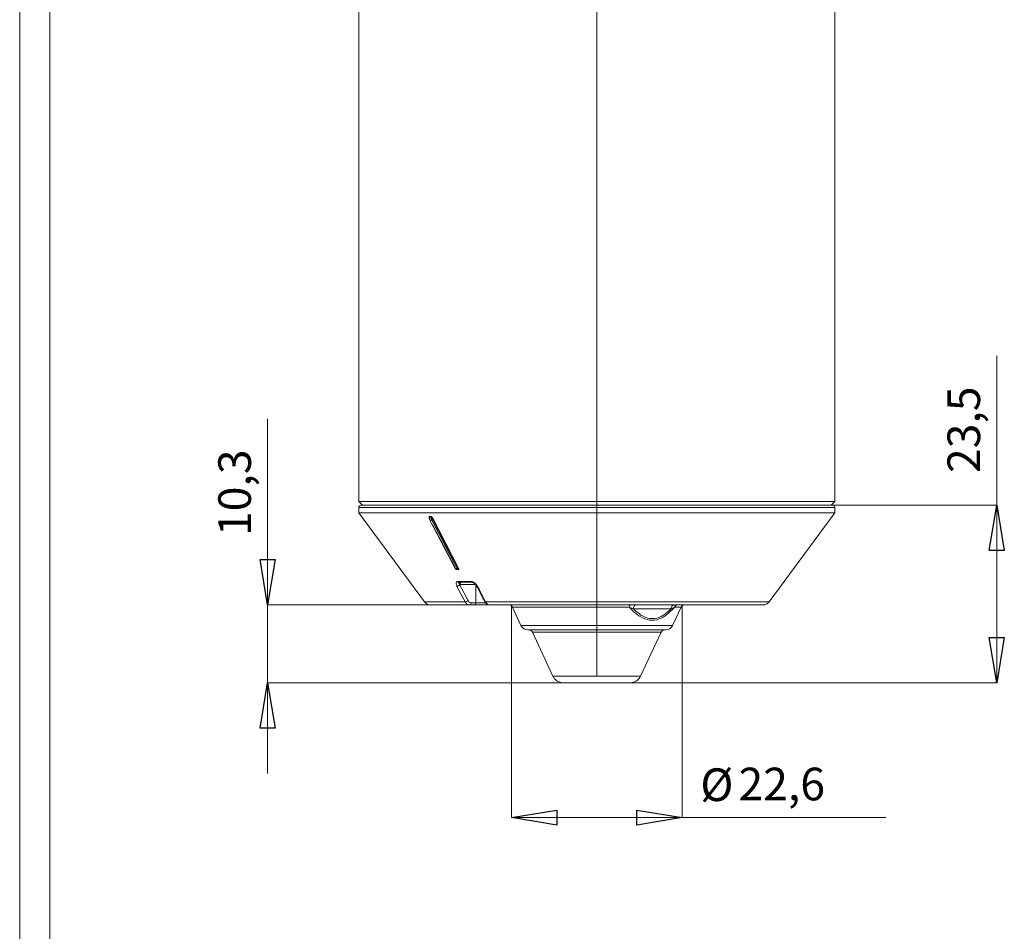
# Model space of a CAD drawing. Units: centimetres. Extents: x -20.5 to 20.8, y -14.3 to 14.3.
# Drawn here: x -20.5 to -14, y -0.2 to 5.8 of the extents above; entities that cross this region are included whole.
import ezdxf

# ---------------------------------------------------------------- set-up
doc = ezdxf.new("R2010")
doc.units = ezdxf.units.CM
doc.header["$MEASUREMENT"] = 0
doc.layers.add('Ebene 1', color=7, linetype='Continuous')
doc.styles.add('0', font='Arial Narrow', dxfattribs={"height": 1})

msp = doc.modelspace()

# ---------------------------------------------------------------- linework, layer by layer
at = {"layer": 'Ebene 1', "lineweight": 9}
for points in [[(-20.5, 14.35), (-20.5, -14.35)], [(-16.68201, 1.45211), (-16.68201, 9.03223)], [(-14.03564, 2.58381), (-14.03564, 3.57317)], [(-18.85967, 1.92381), (-18.85967, 3.15612)], [(-15.12201, 2.58381), (-14.03564, 2.58381)], [(-13.98564, 2.28381), (-14.08564, 2.28381), (-14.03564, 2.58381)], [(-14.03564, 2.58381), (-14.03564, 2.58381)], [(-14.03564, 1.40887), (-14.03564, 2.58381)], [(-18.90967, 2.22381), (-18.80967, 2.22381), (-18.85967, 1.92381)], [(-18.85967, 1.92381), (-18.85967, 1.92381)], [(-17.78176, 1.92381), (-18.85967, 1.92381)], [(-18.85967, 1.92381), (-18.85967, 1.40887)], [(-17.2469, 1.92381), (-17.2469, 0.51582)], [(-16.11712, 1.92381), (-16.11712, 0.51582)], [(-14.08564, 1.70887), (-13.98564, 1.70887), (-14.03564, 1.40887)], [(-18.80967, 1.10887), (-18.90967, 1.10887), (-18.85967, 1.40887)], [(-18.85967, 1.40887), (-18.85967, 1.40887)], [(-16.90701, 1.40887), (-18.85967, 1.40887)], [(-18.85967, 1.40887), (-18.85967, 0.80887)], [(-16.45701, 1.40887), (-14.03564, 1.40887)], [(-14.03564, 1.40887), (-14.03564, 1.40887)], [(-16.9469, 0.56582), (-16.9469, 0.46582), (-17.2469, 0.51582)], [(-16.41712, 0.46582), (-16.41712, 0.56582), (-16.11712, 0.51582)], [(-17.2469, 0.51582), (-17.2469, 0.51582)], [(-16.11712, 0.51582), (-17.2469, 0.51582)], [(-16.11712, 0.51582), (-16.11712, 0.51582)], [(-16.11712, 0.51582), (-14.76865, 0.51582)]]:
    msp.add_lwpolyline(points, dxfattribs=at)
at = {"layer": 'Ebene 1', "lineweight": 15}
for points in [[(-20.3, 14.15), (-20.3, -14.15)], [(-18.25701, 6.18381), (-18.25701, 2.60881)], [(-15.10701, 2.60881), (-15.10701, 6.18381)], [(-18.25701, 2.60881), (-18.23201, 2.58381)], [(-18.25701, 2.60881), (-15.56832, 2.60881)], [(-15.56832, 2.60881), (-15.10701, 2.60881)], [(-15.13201, 2.58381), (-15.10701, 2.60881)], [(-18.25701, 2.56881), (-18.25701, 2.53381)], [(-18.24201, 2.58381), (-15.12201, 2.58381)], [(-15.10701, 2.53381), (-15.10701, 2.56881)], [(-18.25701, 2.53381), (-17.822, 1.94412)], [(-17.79571, 2.53381), (-18.25701, 2.53381)], [(-15.10701, 2.53381), (-17.79571, 2.53381)], [(-17.79015, 2.50681), (-17.79015, 2.50018)], [(-17.77659, 2.50881), (-17.78871, 2.50881)], [(-17.78681, 2.48602), (-17.78679, 2.48598)], [(-17.78679, 2.48598), (-17.61818, 2.16554)], [(-17.59463, 2.16381), (-17.76951, 2.50202)], [(-15.54202, 1.94412), (-15.10701, 2.53381)], [(-17.59901, 2.15881), (-17.60802, 2.15881)], [(-17.59561, 2.15881), (-17.59901, 2.15881)], [(-17.50746, 2.07381), (-17.59131, 2.07381)], [(-17.47849, 2.0517), (-17.47693, 2.04886)], [(-17.47672, 2.04899), (-17.47666, 2.04888)], [(-17.52392, 1.92381), (-17.78176, 1.92381)], [(-17.49165, 1.92381), (-17.52392, 1.92381)], [(-17.38957, 1.92381), (-17.49165, 1.92381)], [(-15.58226, 1.92381), (-17.38957, 1.92381)], [(-17.24017, 1.90937), (-17.18342, 1.78767)], [(-16.1806, 1.78767), (-16.12385, 1.90937)], [(-17.13811, 1.75881), (-16.22592, 1.75881)], [(-17.10806, 1.74437), (-16.97178, 1.45211)], [(-16.39225, 1.45211), (-16.25596, 1.74437)], [(-16.90701, 1.40887), (-16.45701, 1.40887)]]:
    msp.add_lwpolyline(points, dxfattribs=at)
at = {"layer": 'Ebene 1', "color": 8, "lineweight": 9}
for points in [[(-15.10701, 2.56881), (-18.25701, 2.56881)], [(-17.79015, 2.50018), (-17.78871, 2.50018)], [(-17.78871, 2.50881), (-17.78871, 2.50018)], [(-17.78871, 2.50018), (-17.77659, 2.50018)], [(-17.77317, 2.48534), (-17.78523, 2.48534)], [(-17.78523, 2.48534), (-17.78099, 2.4773), (-17.76406, 2.44511), (-17.69631, 2.31635), (-17.61662, 2.1649)], [(-17.77659, 2.50018), (-17.77659, 2.50881)], [(-17.77659, 2.50018), (-17.76951, 2.50018)], [(-17.60748, 2.1649), (-17.61164, 2.17295), (-17.62828, 2.20514), (-17.69486, 2.33389), (-17.77317, 2.48534)], [(-17.76951, 2.50202), (-17.76951, 2.50018)], [(-17.76677, 2.48831), (-17.60108, 2.16787)], [(-17.61662, 2.1649), (-17.60748, 2.1649)], [(-17.59544, 2.16381), (-17.59463, 2.16381)], [(-17.6069, 2.04692), (-17.60844, 2.0499)], [(-17.55314, 1.94412), (-17.56575, 1.96823), (-17.6069, 2.04692)], [(-17.60024, 2.0799), (-17.51558, 2.0799)], [(-17.58711, 2.05881), (-17.58841, 2.05881)], [(-17.58841, 2.05881), (-17.58711, 2.05583)], [(-17.48335, 2.05881), (-17.58711, 2.05881)], [(-17.58711, 2.05881), (-17.58711, 2.05583)], [(-17.58711, 2.05583), (-17.53331, 1.95303)], [(-17.48104, 2.0561), (-17.48104, 1.93881)], [(-17.47278, 2.0499), (-17.4712, 2.04692)], [(-17.4712, 2.04692), (-17.45857, 2.02281), (-17.41735, 1.94412)], [(-17.55314, 1.94412), (-17.822, 1.94412)], [(-17.51332, 1.93881), (-17.48104, 1.93881)], [(-17.48104, 1.93881), (-17.41738, 1.93881)], [(-15.54202, 1.94412), (-17.41735, 1.94412)], [(-16.46776, 1.90937), (-17.24017, 1.90937)], [(-16.45906, 1.92381), (-16.46041, 1.92355), (-16.46174, 1.92281), (-16.46302, 1.92158), (-16.46421, 1.91989), (-16.46531, 1.91778), (-16.46627, 1.91529), (-16.4671, 1.91247), (-16.46776, 1.90937)], [(-16.18926, 1.89881), (-16.43938, 1.89881)], [(-16.12385, 1.90937), (-16.16661, 1.90937)], [(-17.18342, 1.78767), (-16.1806, 1.78767)], [(-17.10806, 1.74437), (-16.25596, 1.74437)], [(-16.97178, 1.45211), (-16.39225, 1.45211)]]:
    msp.add_lwpolyline(points, dxfattribs=at)
at = {"layer": 'Ebene 1'}
for points in [[(-13.98564, 2.28381), (-14.08564, 2.28381), (-14.03564, 2.58381), (-13.98564, 2.28381)], [(-14.03564, 2.58381), (-14.03564, 2.58381)], [(-18.90967, 2.22381), (-18.80967, 2.22381), (-18.85967, 1.92381), (-18.90967, 2.22381)], [(-18.85967, 1.92381), (-18.85967, 1.92381)], [(-14.08564, 1.70887), (-13.98564, 1.70887), (-14.03564, 1.40887), (-14.08564, 1.70887)], [(-18.80967, 1.10887), (-18.90967, 1.10887), (-18.85967, 1.40887), (-18.80967, 1.10887)], [(-18.85967, 1.40887), (-18.85967, 1.40887)], [(-14.03564, 1.40887), (-14.03564, 1.40887)], [(-16.9469, 0.56582), (-16.9469, 0.46582), (-17.2469, 0.51582), (-16.9469, 0.56582)], [(-16.41712, 0.46582), (-16.41712, 0.56582), (-16.11712, 0.51582), (-16.41712, 0.46582)], [(-17.2469, 0.51582), (-17.2469, 0.51582)], [(-16.11712, 0.51582), (-16.11712, 0.51582)]]:
    msp.add_lwpolyline(points, dxfattribs=at)
at = {"layer": 'Ebene 1', "lineweight": 15}
for points, knots in [([(-18.24201, 2.58381), (-18.24599, 2.58381), (-18.24981, 2.58222), (-18.25262, 2.57941), (-18.25543, 2.5766), (-18.25701, 2.57278), (-18.25701, 2.56881)], [0, 0, 0, 0, 1, 1, 1, 2, 2, 2, 2]), ([(-15.10701, 2.56881), (-15.10701, 2.57278), (-15.10859, 2.5766), (-15.11141, 2.57941), (-15.11422, 2.58222), (-15.11803, 2.58381), (-15.12201, 2.58381)], [0, 0, 0, 0, 1, 1, 1, 2, 2, 2, 2]), ([(-17.79011, 2.50681), (-17.79012, 2.50695), (-17.79014, 2.50708), (-17.79014, 2.50721), (-17.79014, 2.50761), (-17.79001, 2.50794), (-17.78983, 2.50823), (-17.7897, 2.50842), (-17.78954, 2.50858), (-17.78933, 2.50867), (-17.78915, 2.50875), (-17.78893, 2.50878), (-17.78871, 2.50881)], [0, 0, 0, 0, 1, 1, 1, 2, 2, 2, 3, 3, 3, 4, 4, 4, 4]), ([(-17.79001, 2.50019), (-17.79, 2.49886), (-17.79, 2.49753), (-17.78991, 2.49619), (-17.78969, 2.49301), (-17.78899, 2.48973), (-17.78743, 2.48727), (-17.78718, 2.48688), (-17.7869, 2.48651), (-17.78663, 2.48614)], [0, 0, 0, 0, 1, 1, 1, 2, 2, 2, 3, 3, 3, 3]), ([(-17.77659, 2.50881), (-17.77628, 2.50876), (-17.77597, 2.50872), (-17.77564, 2.50861), (-17.77532, 2.5085), (-17.77498, 2.50832), (-17.77465, 2.50811), (-17.77414, 2.50778), (-17.77365, 2.50739), (-17.77319, 2.50696), (-17.77244, 2.50627), (-17.77177, 2.5055), (-17.77119, 2.5047), (-17.77055, 2.50382), (-17.77003, 2.50292), (-17.76951, 2.50202)], [0, 0, 0, 0, 1, 1, 1, 2, 2, 2, 3, 3, 3, 4, 4, 4, 5, 5, 5, 5]), ([(-17.61805, 2.16565), (-17.61759, 2.16474), (-17.61712, 2.16384), (-17.61654, 2.16306), (-17.6156, 2.16181), (-17.61436, 2.16088), (-17.613, 2.1601), (-17.61175, 2.15938), (-17.6104, 2.1588), (-17.60903, 2.15886), (-17.6087, 2.15887), (-17.60838, 2.15892), (-17.60805, 2.15897)], [0, 0, 0, 0, 1, 1, 1, 2, 2, 2, 3, 3, 3, 4, 4, 4, 4]), ([(-17.59463, 2.16381), (-17.59433, 2.16312), (-17.59404, 2.16244), (-17.59389, 2.16179), (-17.59377, 2.16125), (-17.59376, 2.16074), (-17.59384, 2.1603), (-17.59391, 2.15994), (-17.59405, 2.15962), (-17.59426, 2.15936), (-17.59448, 2.15911), (-17.59477, 2.15892), (-17.59514, 2.15885), (-17.59529, 2.15882), (-17.59545, 2.15882), (-17.59561, 2.15881)], [0, 0, 0, 0, 1, 1, 1, 2, 2, 2, 3, 3, 3, 4, 4, 4, 5, 5, 5, 5]), ([(-17.50734, 2.07378), (-17.50706, 2.07378), (-17.50678, 2.07378), (-17.50638, 2.07373), (-17.50574, 2.07365), (-17.5048, 2.07347), (-17.5038, 2.07319), (-17.50244, 2.0728), (-17.50095, 2.07224), (-17.49941, 2.07153), (-17.49745, 2.07062), (-17.49539, 2.06945), (-17.49339, 2.0681), (-17.49097, 2.06646), (-17.48864, 2.06455), (-17.48645, 2.06245), (-17.48409, 2.06018), (-17.4819, 2.0577), (-17.48035, 2.05528), (-17.47958, 2.05409), (-17.47897, 2.05291), (-17.47836, 2.05174)], [0, 0, 0, 0, 1, 1, 1, 2, 2, 2, 3, 3, 3, 4, 4, 4, 5, 5, 5, 6, 6, 6, 7, 7, 7, 7]), ([(-17.47665, 2.04888), (-17.4641, 2.02488), (-17.45155, 2.00089), (-17.43899, 1.97691), (-17.43361, 1.96663), (-17.42823, 1.95636), (-17.42284, 1.94608)], [0, 0, 0, 0, 1, 1, 1, 2, 2, 2, 2]), ([(-17.42261, 1.94627), (-17.42181, 1.94461), (-17.42101, 1.94296), (-17.42009, 1.94142), (-17.41729, 1.93674), (-17.41337, 1.93307), (-17.409, 1.93002), (-17.40503, 1.92725), (-17.40069, 1.92499), (-17.39612, 1.92447), (-17.39398, 1.92422), (-17.39179, 1.92436), (-17.38961, 1.9245)], [0, 0, 0, 0, 1, 1, 1, 2, 2, 2, 3, 3, 3, 4, 4, 4, 4])]:
    msp.add_open_spline(points, degree=3, knots=knots, dxfattribs=at)
at = {"layer": 'Ebene 1', "color": 8, "lineweight": 9}
for points, knots in [([(-17.78871, 2.50018), (-17.78853, 2.49735), (-17.78835, 2.49452), (-17.7877, 2.49191), (-17.78712, 2.4896), (-17.78618, 2.48747), (-17.78523, 2.48534)], [0, 0, 0, 0, 1, 1, 1, 2, 2, 2, 2]), ([(-17.77317, 2.48534), (-17.7741, 2.48747), (-17.77503, 2.4896), (-17.7756, 2.49191), (-17.77624, 2.49452), (-17.77642, 2.49735), (-17.77659, 2.50018)], [0, 0, 0, 0, 1, 1, 1, 2, 2, 2, 2]), ([(-17.76951, 2.50018), (-17.76937, 2.49792), (-17.76923, 2.49565), (-17.76872, 2.49356), (-17.76826, 2.49172), (-17.76752, 2.49001), (-17.76677, 2.48831)], [0, 0, 0, 0, 1, 1, 1, 2, 2, 2, 2]), ([(-17.61662, 2.1649), (-17.61581, 2.16365), (-17.615, 2.16239), (-17.61403, 2.16141), (-17.61306, 2.16042), (-17.61194, 2.1597), (-17.61077, 2.15931), (-17.60987, 2.15901), (-17.60894, 2.15891), (-17.60802, 2.15881)], [0, 0, 0, 0, 1, 1, 1, 2, 2, 2, 3, 3, 3, 3]), ([(-17.59901, 2.15881), (-17.59992, 2.15891), (-17.60083, 2.15901), (-17.60172, 2.15931), (-17.60287, 2.1597), (-17.60398, 2.16042), (-17.60493, 2.16141), (-17.60589, 2.16239), (-17.60668, 2.16365), (-17.60748, 2.1649)], [0, 0, 0, 0, 1, 1, 1, 2, 2, 2, 3, 3, 3, 3]), ([(-17.60108, 2.16787), (-17.60055, 2.16703), (-17.60002, 2.1662), (-17.59938, 2.16554), (-17.59875, 2.16488), (-17.59801, 2.1644), (-17.59724, 2.16414), (-17.59665, 2.16394), (-17.59605, 2.16387), (-17.59544, 2.16381)], [0, 0, 0, 0, 1, 1, 1, 2, 2, 2, 3, 3, 3, 3]), ([(-17.60024, 2.0799), (-17.60076, 2.07989), (-17.60128, 2.07987), (-17.60178, 2.07983), (-17.60459, 2.07961), (-17.60692, 2.0786), (-17.60871, 2.07707), (-17.61056, 2.07547), (-17.61181, 2.0733), (-17.61249, 2.07069), (-17.61316, 2.06811), (-17.61326, 2.0651), (-17.6126, 2.06181), (-17.61186, 2.05808), (-17.61015, 2.05399), (-17.60844, 2.0499)], [0, 0, 0, 0, 1, 1, 1, 2, 2, 2, 3, 3, 3, 4, 4, 4, 5, 5, 5, 5]), ([(-17.58841, 2.05881), (-17.58998, 2.06085), (-17.59155, 2.0629), (-17.5926, 2.06476), (-17.59354, 2.06642), (-17.59407, 2.06792), (-17.59429, 2.0692), (-17.59451, 2.07051), (-17.59443, 2.07159), (-17.59401, 2.07239), (-17.59361, 2.07315), (-17.59292, 2.07366), (-17.59187, 2.07377), (-17.59169, 2.07379), (-17.5915, 2.0738), (-17.59131, 2.07381)], [0, 0, 0, 0, 1, 1, 1, 2, 2, 2, 3, 3, 3, 4, 4, 4, 5, 5, 5, 5]), ([(-17.47278, 2.0499), (-17.47426, 2.05235), (-17.47574, 2.05481), (-17.4775, 2.05718), (-17.48006, 2.06062), (-17.48322, 2.0639), (-17.48662, 2.06681), (-17.48983, 2.06956), (-17.49325, 2.07198), (-17.49679, 2.07402), (-17.49998, 2.07586), (-17.50327, 2.07738), (-17.50641, 2.07831), (-17.50957, 2.07924), (-17.51257, 2.07957), (-17.51558, 2.0799)], [0, 0, 0, 0, 1, 1, 1, 2, 2, 2, 3, 3, 3, 4, 4, 4, 5, 5, 5, 5]), ([(-17.52392, 1.92381), (-17.52801, 1.92437), (-17.53209, 1.92494), (-17.53598, 1.92664), (-17.53986, 1.92834), (-17.54355, 1.93119), (-17.54667, 1.93483), (-17.54905, 1.93762), (-17.55109, 1.94087), (-17.55314, 1.94412)], [0, 0, 0, 0, 1, 1, 1, 2, 2, 2, 3, 3, 3, 3]), ([(-17.53331, 1.95303), (-17.5319, 1.95075), (-17.5305, 1.94847), (-17.52888, 1.94652), (-17.52674, 1.94397), (-17.52422, 1.94198), (-17.52156, 1.94079), (-17.5189, 1.9396), (-17.51611, 1.9392), (-17.51332, 1.93881)], [0, 0, 0, 0, 1, 1, 1, 2, 2, 2, 3, 3, 3, 3]), ([(-17.41735, 1.94412), (-17.41473, 1.93994), (-17.41212, 1.93576), (-17.40899, 1.93247), (-17.40586, 1.92918), (-17.40221, 1.92678), (-17.39845, 1.92549), (-17.39554, 1.92449), (-17.39256, 1.92415), (-17.38957, 1.92381)], [0, 0, 0, 0, 1, 1, 1, 2, 2, 2, 3, 3, 3, 3]), ([(-16.16661, 1.90937), (-16.18316, 1.89208), (-16.19972, 1.8748), (-16.21766, 1.86067), (-16.23386, 1.84792), (-16.2512, 1.83774), (-16.26931, 1.83116), (-16.28996, 1.82366), (-16.31162, 1.82084), (-16.33296, 1.82366), (-16.35418, 1.82646), (-16.37508, 1.83485), (-16.39484, 1.8467), (-16.40798, 1.85459), (-16.42061, 1.86401), (-16.43267, 1.8747), (-16.44475, 1.8854), (-16.45625, 1.89739), (-16.46776, 1.90937)], [0, 0, 0, 0, 1, 1, 1, 2, 2, 2, 3, 3, 3, 4, 4, 4, 5, 5, 5, 6, 6, 6, 6]), ([(-16.43938, 1.89881), (-16.44114, 1.89952), (-16.44291, 1.90023), (-16.44473, 1.90094), (-16.45183, 1.90373), (-16.45979, 1.90655), (-16.46776, 1.90937)], [0, 0, 0, 0, 1, 1, 1, 2, 2, 2, 2]), ([(-16.43938, 1.89881), (-16.42319, 1.88378), (-16.407, 1.86876), (-16.38946, 1.85727), (-16.37095, 1.84514), (-16.35092, 1.83694), (-16.33054, 1.83422), (-16.31013, 1.8315), (-16.28936, 1.83428), (-16.26955, 1.84173), (-16.25205, 1.84831), (-16.23529, 1.85855), (-16.21963, 1.87124), (-16.20918, 1.8797), (-16.19922, 1.88925), (-16.18926, 1.89881)], [0, 0, 0, 0, 1, 1, 1, 2, 2, 2, 3, 3, 3, 4, 4, 4, 5, 5, 5, 5]), ([(-16.16661, 1.90937), (-16.16682, 1.90925), (-16.16704, 1.90913), (-16.16725, 1.90901), (-16.1688, 1.90814), (-16.17048, 1.90725), (-16.17225, 1.90637), (-16.17736, 1.90384), (-16.18331, 1.90132), (-16.18926, 1.89881)], [0, 0, 0, 0, 1, 1, 1, 2, 2, 2, 3, 3, 3, 3])]:
    msp.add_open_spline(points, degree=3, knots=knots, dxfattribs=at)
for points in [[(-17.78679, 2.48598), (-17.78643, 2.48549), (-17.78583, 2.48524), (-17.78523, 2.48534)], [(-17.77317, 2.48534), (-17.77075, 2.48552), (-17.76847, 2.48658), (-17.76677, 2.48831)], [(-17.61818, 2.16554), (-17.61783, 2.16505), (-17.61722, 2.1648), (-17.61662, 2.1649)], [(-17.60748, 2.1649), (-17.60506, 2.16508), (-17.60278, 2.16614), (-17.60108, 2.16787)], [(-17.59901, 2.15881), (-17.59668, 2.15926), (-17.59511, 2.16146), (-17.59544, 2.16381)], [(-17.60844, 2.0499), (-17.60085, 2.05012), (-17.59366, 2.05332), (-17.58841, 2.05881)], [(-17.6069, 2.04692), (-17.59941, 2.04727), (-17.59234, 2.05046), (-17.58711, 2.05583)], [(-17.60024, 2.0799), (-17.59861, 2.07638), (-17.59518, 2.07404), (-17.59131, 2.07381)], [(-17.5765, 2.07381), (-17.58345, 2.0724), (-17.5881, 2.06582), (-17.58711, 2.05881)], [(-17.51558, 2.0799), (-17.51425, 2.07649), (-17.51111, 2.07413), (-17.50746, 2.07381)], [(-17.47822, 2.05183), (-17.47697, 2.05014), (-17.47482, 2.04937), (-17.47278, 2.0499)], [(-17.47666, 2.04888), (-17.47537, 2.04722), (-17.47324, 2.04646), (-17.4712, 2.04692)], [(-17.55314, 1.94412), (-17.54563, 1.94446), (-17.53854, 1.94764), (-17.53331, 1.95303)], [(-17.52392, 1.92381), (-17.51697, 1.92521), (-17.51232, 1.93179), (-17.51332, 1.93881)], [(-17.49165, 1.92381), (-17.4847, 1.92521), (-17.48005, 1.93179), (-17.48104, 1.93881)], [(-16.4217, 1.92381), (-16.43328, 1.92147), (-16.44103, 1.9105), (-16.43938, 1.89881)], [(-16.17158, 1.92381), (-16.18316, 1.92147), (-16.19091, 1.9105), (-16.18926, 1.89881)], [(-16.14569, 1.92381), (-16.15493, 1.92362), (-16.16316, 1.91794), (-16.16661, 1.90937)]]:
    msp.add_open_spline(points, degree=3, dxfattribs=at)
at = {"layer": 'Ebene 1', "lineweight": 15}
for points in [[(-17.822, 1.94412), (-17.81258, 1.93135), (-17.79764, 1.92381), (-17.78176, 1.92381)], [(-17.42285, 1.94608), (-17.42156, 1.94441), (-17.41941, 1.94364), (-17.41735, 1.94412)], [(-17.24017, 1.90937), (-17.24428, 1.91818), (-17.25311, 1.92381), (-17.26283, 1.92381)], [(-16.1012, 1.92381), (-16.11091, 1.92381), (-16.11975, 1.91818), (-16.12385, 1.90937)], [(-15.58226, 1.92381), (-15.56638, 1.92381), (-15.55145, 1.93135), (-15.54202, 1.94412)], [(-17.18342, 1.78767), (-17.17521, 1.77006), (-17.15754, 1.75881), (-17.13811, 1.75881)], [(-16.22592, 1.75881), (-16.20649, 1.75881), (-16.18881, 1.77006), (-16.1806, 1.78767)], [(-17.10806, 1.74437), (-17.11217, 1.75318), (-17.121, 1.75881), (-17.13072, 1.75881)], [(-16.23331, 1.75881), (-16.24302, 1.75881), (-16.25186, 1.75318), (-16.25596, 1.74437)], [(-16.97178, 1.45211), (-16.95995, 1.42674), (-16.93498, 1.41007), (-16.90701, 1.40887)], [(-16.45701, 1.40887), (-16.42905, 1.41007), (-16.40408, 1.42674), (-16.39225, 1.45211)]]:
    msp.add_open_spline(points, degree=3, dxfattribs=at)
at = {"layer": 'Ebene 1', "lineweight": 9}
for points in [[(-17.2459, 1.92381), (-17.2459, 1.92436), (-17.24635, 1.92481), (-17.2469, 1.92481), (-17.24745, 1.92481), (-17.2479, 1.92436), (-17.2479, 1.92381), (-17.2479, 1.92325), (-17.24745, 1.92281), (-17.2469, 1.92281), (-17.24635, 1.92281), (-17.2459, 1.92325), (-17.2459, 1.92381)], [(-16.11612, 1.92381), (-16.11612, 1.92436), (-16.11657, 1.92481), (-16.11712, 1.92481), (-16.11767, 1.92481), (-16.11812, 1.92436), (-16.11812, 1.92381), (-16.11812, 1.92325), (-16.11767, 1.92281), (-16.11712, 1.92281), (-16.11657, 1.92281), (-16.11612, 1.92325), (-16.11612, 1.92381)]]:
    msp.add_open_spline(points, degree=3, knots=[0, 0, 0, 0, 1, 1, 1, 2, 2, 2, 3, 3, 3, 4, 4, 4, 4], dxfattribs=at)

# ---------------------------------------------------------------- texts
at = {"layer": 'Ebene 1', "style": '0'}
for s, p in [('23,5', (-14.14582, 2.79734)), ('10,3', (-18.96984, 2.38029))]:
    msp.add_text(s, height=0.216, rotation=90, dxfattribs=at).set_placement(p)
for s, p in [('Ø', (-15.99692, 0.62599)), ('22,6', (-15.74448, 0.63057))]:
    msp.add_text(s, height=0.216, dxfattribs=at).set_placement(p)

doc.saveas('drawing.dxf')
